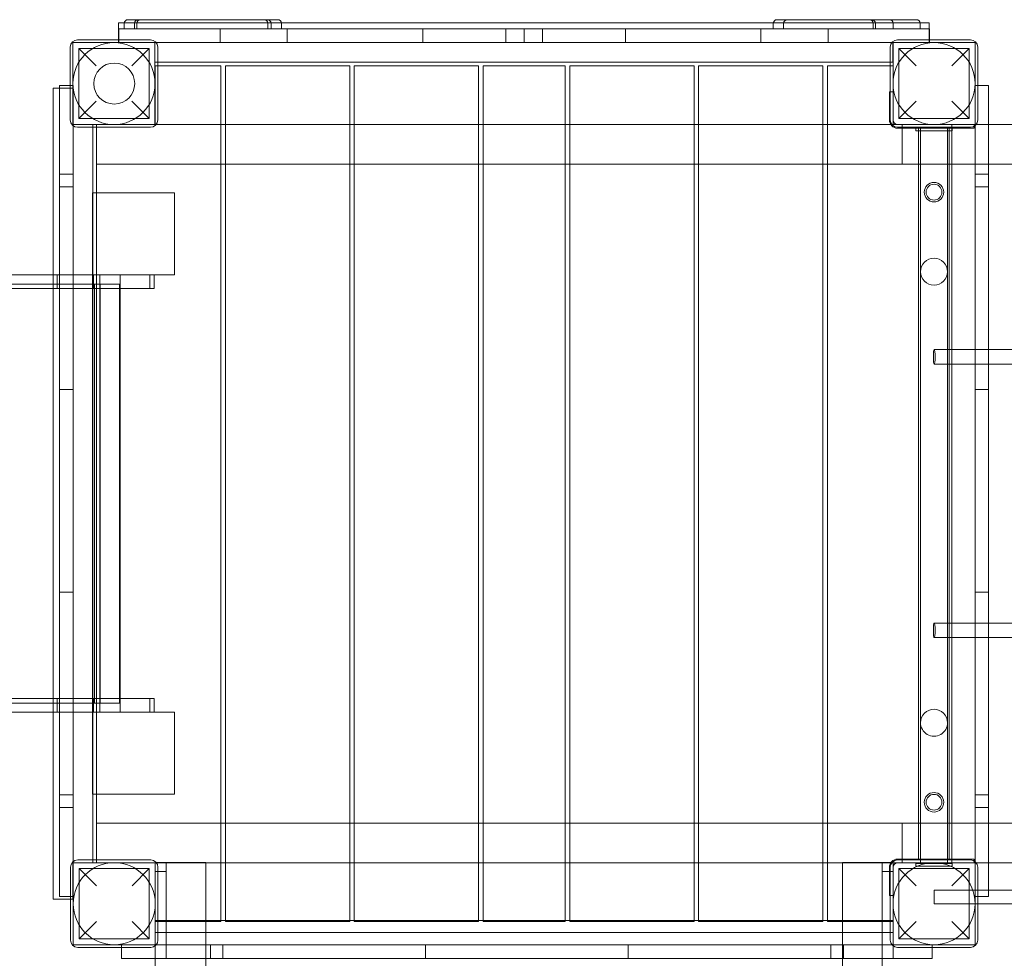
# Model space of a CAD drawing. Units: millimetres. Extents: x -5337 to 8220, y -7116 to 5707.
# Drawn here: x -552 to 529, y 2198 to 3228 of the extents above; entities that cross this region are included whole.
import ezdxf

# ---------------------------------------------------------------- set-up
doc = ezdxf.new("R2010")
doc.units = ezdxf.units.MM

# ---------------------------------------------------------------- blocks, each defined once
blk = doc.blocks.new('A$C47970718')
at = {"color": 0, "linetype": 'Continuous', "lineweight": 0}
for p, q in [((-8372.1, 835.3), (-9262.1, 835.3)), ((-9262.1, 835.3), (-9262.1, 816.8)), ((-9255.9, 828.8), (-9255.9, 834.8)), ((-9244.5, 828.8), (-9244.5, 834.8)), ((-9242, 828.8), (-9242, 834.8)), ((-9098.1, 828.8), (-9098.1, 834.8)), ((-9094.5, 828.8), (-9094.5, 834.8)), ((-9083.1, 828.8), (-9083.1, 834.8)), ((-8543.3, 828.8), (-8543.3, 834.8)), ((-8531.9, 828.8), (-8531.9, 834.8)), ((-8433.7, 828.8), (-8433.7, 834.8)), ((-8431.2, 828.8), (-8431.2, 834.8)), ((-8411.7, 828.8), (-8411.7, 834.8)), ((-8381.9, 828.8), (-8381.9, 834.8)), ((-8372.1, 828.8), (-8372.1, 835.3)), ((-9261.8, 828.8), (-9150.6, 828.8)), ((-9261.8, 828.8), (-9261.8, 816.8)), ((-9150.6, 828.8), (-8928.1, 828.8)), ((-9150.6, 828.8), (-9150.6, 813.8)), ((-9076.8, 828.8), (-9076.8, 813.8)), ((-8928.1, 828.8), (-8705.6, 828.8)), ((-8928.1, 828.8), (-8928.1, 813.8)), ((-8836.8, 828.8), (-8836.8, 813.8)), ((-8816.8, 813.8), (-8816.8, 828.8)), ((-8796.8, 828.8), (-8796.8, 813.8)), ((-8705.6, 828.8), (-8483.1, 828.8)), ((-8705.6, 828.8), (-8705.6, 813.8)), ((-8556.8, 828.8), (-8556.8, 813.8)), ((-8483.1, 828.8), (-8371.8, 828.8)), ((-8483.1, 828.8), (-8483.1, 813.8)), ((-8372.1, 813.8), (-8372.1, 828.8)), ((-8371.8, 828.8), (-8371.8, 816.8)), ((-9312.1, 723.8), (-9312.1, 813.8)), ((-9312.1, 813.8), (-9222.1, 813.8)), ((-9227.1, 816.8), (-9307.1, 816.8)), ((-9262.1, 816.8), (-9262.1, 813.8)), ((-9261.8, 816.8), (-9261.8, 813.8)), ((-9220.8, 813.8), (-9261.8, 813.8)), ((-9222.1, 813.8), (-9222.1, 723.8)), ((-9150.6, 813.8), (-9220.8, 813.8)), ((-8928.1, 813.8), (-9150.6, 813.8)), ((-8705.6, 813.8), (-8928.1, 813.8)), ((-8483.1, 813.8), (-8705.6, 813.8)), ((-8413.1, 813.8), (-8483.1, 813.8)), ((-8411.8, 813.8), (-8413.1, 813.8)), ((-8412.1, 792.3), (-8412.1, 813.8)), ((-8412.1, 813.8), (-8372.1, 813.8)), ((-8411.8, 723.8), (-8411.8, 813.8)), ((-8411.8, 813.8), (-8321.8, 813.8)), ((-8326.8, 816.8), (-8406.8, 816.8)), ((-8371.8, 816.8), (-8371.8, 813.8)), ((-8321.8, 813.8), (-8321.8, 723.8)), ((-9315.1, 808.8), (-9315.1, 728.8)), ((-9305.6, 807.3), (-9228.6, 807.3)), ((-9286.6, 788.3), (-9305.6, 807.3)), ((-9305.6, 807.3), (-9305.6, 730.3)), ((-9228.6, 807.3), (-9247.6, 788.3)), ((-9228.6, 807.3), (-9228.6, 730.3)), ((-9219.1, 728.8), (-9219.1, 808.8)), ((-8414.8, 808.8), (-8414.8, 728.8)), ((-8405.3, 807.3), (-8328.3, 807.3)), ((-8386.3, 788.3), (-8405.3, 807.3)), ((-8405.3, 807.3), (-8405.3, 730.3)), ((-8328.3, 807.3), (-8347.3, 788.3)), ((-8328.3, 807.3), (-8328.3, 730.3)), ((-8318.8, 728.8), (-8318.8, 808.8)), ((-9222.1, 792.3), (-9219.1, 792.3)), ((-9219.1, 792.3), (-8414.8, 792.3)), ((-8414.8, 792.3), (-8412.1, 792.3)), ((-9221.8, 723.8), (-9221.8, 788.3)), ((-9221.8, 788.3), (-9219.1, 788.3)), ((-9219.1, 788.3), (-9149.8, 788.3)), ((-9149.8, 788.3), (-9149.8, -149.5)), ((-9144.8, 788.3), (-9144.8, -149.5)), ((-9144.8, 788.3), (-9008.3, 788.3)), ((-9008.3, 788.3), (-9008.3, -149.5)), ((-9003.3, 788.3), (-9003.3, -149.5)), ((-9003.3, 788.3), (-8866.8, 788.3)), ((-8866.8, 788.3), (-8866.8, -149.5)), ((-8861.8, 788.3), (-8861.8, -149.5)), ((-8861.8, 788.3), (-8771.8, 788.3)), ((-8771.8, 788.3), (-8771.8, -149.5)), ((-8766.8, 788.3), (-8766.8, -149.5)), ((-8766.8, 788.3), (-8630.3, 788.3)), ((-8630.3, 788.3), (-8630.3, -149.5)), ((-8625.3, 788.3), (-8625.3, -149.5)), ((-8625.3, 788.3), (-8488.8, 788.3)), ((-8488.8, 788.3), (-8488.8, -149.5)), ((-8483.8, 788.3), (-8483.8, -149.5)), ((-8483.8, 788.3), (-8414.8, 788.3)), ((-8414.8, 788.3), (-8411.8, 788.3)), ((-9333.8, -126.2), (-9333.8, 763.8)), ((-9326.8, 763.8), (-9333.8, 763.8)), ((-9326.8, 761.8), (-9326.8, 766.8)), ((-9315.1, 766.8), (-9326.8, 766.8)), ((-9312.1, 763.8), (-9326.8, 763.8)), ((-9326.8, 761.8), (-9326.8, 660.6)), ((-9311.8, 766.8), (-9315.1, 766.8)), ((-9311.8, 766.8), (-9311.8, 761.8)), ((-9311.8, 761.8), (-9311.8, 722.4)), ((-8415.8, 728.8), (-8415.8, 759.8)), ((-8415.8, 759.8), (-8414.8, 759.8)), ((-8414.8, 759.8), (-8411.8, 759.8)), ((-8318.8, 766.8), (-8321.8, 766.8)), ((-8306.8, 766.8), (-8318.8, 766.8)), ((-8306.8, 766.8), (-8306.8, 761.8)), ((-8306.8, 761.8), (-8306.8, 660.6)), ((-9305.6, 730.3), (-9286.6, 749.3)), ((-9247.6, 749.3), (-9228.6, 730.3)), ((-8405.3, 730.3), (-8386.3, 749.3)), ((-8347.3, 749.3), (-8328.3, 730.3)), ((-9305.6, 730.3), (-9228.6, 730.3)), ((-8405.3, 730.3), (-8328.3, 730.3)), ((-9222.1, 723.8), (-9312.1, 723.8)), ((-9311.8, 722.4), (-9311.8, 660.6)), ((-9307.1, 720.8), (-9227.1, 720.8)), ((-9290.3, 720.8), (-9290.3, 723.8)), ((-9290.3, 648.8), (-9290.3, 720.8)), ((-9286.3, 723.8), (-9221.8, 723.8)), ((-9286.3, 723.8), (-9286.3, 720.8)), ((-9286.3, 720.8), (-9286.3, 648.8)), ((-9149.8, 723.8), (-9221.8, 723.8)), ((-9144.8, 723.8), (-9149.8, 723.8)), ((-9008.3, 723.8), (-9144.8, 723.8)), ((-9003.3, 723.8), (-9008.3, 723.8)), ((-8866.8, 723.8), (-9003.3, 723.8)), ((-8861.8, 723.8), (-8866.8, 723.8)), ((-8771.8, 723.8), (-8861.8, 723.8)), ((-8766.8, 723.8), (-8771.8, 723.8)), ((-8630.3, 723.8), (-8766.8, 723.8)), ((-8625.3, 723.8), (-8630.3, 723.8)), ((-8488.8, 723.8), (-8625.3, 723.8)), ((-8483.8, 723.8), (-8488.8, 723.8)), ((-8411.8, 723.8), (-8483.8, 723.8)), ((-8321.8, 723.8), (-8411.8, 723.8)), ((-8406.8, 720.8), (-8326.8, 720.8)), ((-8401.8, 719.8), (-8406.8, 719.8)), ((-8401.8, 723.8), (-8401.8, 720.8)), ((-8401.8, 720.8), (-8401.8, 680.3)), ((-8322.8, 719.8), (-8401.8, 719.8)), ((-8386.8, 719.8), (-8346.8, 719.8)), ((-8346.8, 719.8), (-8386.8, 719.8)), ((-8386.8, 719.8), (-8386.8, 716.8)), ((-8346.8, 716.8), (-8386.8, 716.8)), ((-8386.8, 716.8), (-8386.8, 716.8)), ((-8386.8, 716.8), (-8346.8, 716.8)), ((-8386.8, 716.8), (-8386.8, 716.8)), ((-8383.7, 680.3), (-8383.7, 719.8)), ((-8381.7, -82.2), (-8381.7, 719.8)), ((-8381.7, 716.8), (-8381.7, 562.3)), ((-8352, -82.2), (-8352, 719.8)), ((-8352, 562.3), (-8352, 716.8)), ((-8350, 680.3), (-8350, 719.8)), ((-8347.3, 723.8), (-8347.3, 680.3)), ((-8346.8, 719.8), (-8346.8, 716.8)), ((-8346.8, 716.8), (-8346.8, 716.8)), ((-8346.8, 716.8), (-8346.8, 716.8)), ((-8322.8, 723.8), (-8322.8, 719.8)), ((-8321.8, 723.8), (-8321.8, 722.6)), ((-8321.8, 723.8), (-8306.8, 723.8)), ((-8321.8, 722.6), (-8321.8, 660.6)), ((-8306.8, 723.8), (-6627.1, 723.8)), ((-9149.8, 680.3), (-9286.3, 680.3)), ((-9144.8, 680.3), (-9149.8, 680.3)), ((-9008.3, 680.3), (-9144.8, 680.3)), ((-9003.3, 680.3), (-9008.3, 680.3)), ((-8866.8, 680.3), (-9003.3, 680.3)), ((-8861.8, 680.3), (-8866.8, 680.3)), ((-8771.8, 680.3), (-8861.8, 680.3)), ((-8766.8, 680.3), (-8771.8, 680.3)), ((-8630.3, 680.3), (-8766.8, 680.3)), ((-8625.3, 680.3), (-8630.3, 680.3)), ((-8488.8, 680.3), (-8625.3, 680.3)), ((-8483.8, 680.3), (-8488.8, 680.3)), ((-8401.8, 680.3), (-8483.8, 680.3)), ((-8401.8, 680.3), (-8321.8, 680.3)), ((-8383.7, -42.7), (-8383.7, 680.3)), ((-8350, 476.8), (-8350, 680.3)), ((-8347.3, 680.3), (-8347.3, 476.8)), ((-8321.8, 680.3), (-8306.8, 680.3)), ((-8306.8, 680.3), (-6627.1, 680.3)), ((-9326.8, 669.3), (-9311.8, 669.3)), ((-9326.8, 655.6), (-9326.8, 660.6)), ((-9311.8, 660.6), (-9311.8, 655.6)), ((-8321.8, 669.3), (-8306.8, 669.3)), ((-8321.8, 655.6), (-8321.8, 660.6)), ((-8306.8, 660.6), (-8306.8, 655.6)), ((-9326.8, 655.6), (-9326.8, 650.6)), ((-9326.8, 655.6), (-9311.8, 655.6)), ((-9326.8, 650.6), (-9326.8, 438.1)), ((-9311.8, 650.6), (-9311.8, 655.6)), ((-9311.8, 650.6), (-9311.8, 438.1)), ((-9200.6, 648.8), (-9290.6, 648.8)), ((-9290.6, 558.8), (-9290.6, 648.8)), ((-9290.3, 558.8), (-9290.3, 648.8)), ((-9286.3, 648.8), (-9286.3, 78.8)), ((-9200.6, 558.8), (-9200.6, 648.8)), ((-8321.8, 655.6), (-8321.8, 650.6)), ((-8321.8, 655.6), (-8306.8, 655.6)), ((-8321.8, 650.6), (-8321.8, 438.1)), ((-8306.8, 650.6), (-8306.8, 655.6)), ((-8306.8, 650.6), (-8306.8, 438.1)), ((-10743, 558.8), (-9333.8, 558.8)), ((-9333.8, 558.8), (-9329.6, 558.8)), ((-9222.9, 558.8), (-9329.6, 558.8)), ((-9329.6, 558.8), (-9329.6, 543.8)), ((-9290.6, 558.8), (-9200.6, 558.8)), ((-9290.6, 558.8), (-9290.6, 543.8)), ((-9290.3, 78.8), (-9290.3, 558.8)), ((-9289.4, 558.8), (-9289.4, 543.8)), ((-9282.5, 558.8), (-9282.5, 543.8)), ((-9260.3, 558.8), (-9260.3, 543.8)), ((-9227.8, 558.8), (-9227.8, 543.8)), ((-9222.9, 558.8), (-9222.9, 543.8)), ((-9222.9, 558.8), (-9222.9, 558.8)), ((-10743, 543.8), (-9333.8, 543.8)), ((-9290.5, 548.8), (-10468.9, 548.8)), ((-9333.8, 543.8), (-9329.6, 543.8)), ((-9290.3, 543.8), (-9329.6, 543.8)), ((-9290.7, 548.8), (-9290.7, 88.8)), ((-9290.6, 548.8), (-9290.6, 88.8)), ((-9290.6, 88.8), (-9290.6, 548.8)), ((-9290.6, 548.8), (-9290.6, 88.8)), ((-9290.6, 548.8), (-9290.6, 88.8)), ((-9290.5, 548.8), (-9290.5, 88.8)), ((-9290.5, 548.8), (-9282.5, 548.8)), ((-9222.9, 543.8), (-9290.3, 543.8)), ((-9288.6, 548.8), (-9288.6, 88.8)), ((-9260.3, 548.8), (-9282.5, 548.8)), ((-9282.5, 548.8), (-9282.5, 543.8)), ((-9282.5, 543.8), (-9282.5, 93.8)), ((-9282.4, 548.8), (-9282.4, 88.8)), ((-9260.9, 548.8), (-9260.9, 88.8)), ((-9260.3, 548.8), (-9260.3, 543.8)), ((-9260.3, 543.8), (-9260.3, 93.8)), ((-8350, 476.8), (-8366.5, 476.8)), ((-8321.8, 476.8), (-8350, 476.8)), ((-8350, 460.9), (-8350, 476.8)), ((-8347.3, 476.8), (-8347.3, 460.8)), ((-8306.8, 476.8), (-8321.8, 476.8)), ((-8272.5, 476.8), (-8306.8, 476.8)), ((-8350, 460.8), (-8366.5, 460.8)), ((-8350, 176.8), (-8350, 460.9)), ((-8321.8, 460.8), (-8350, 460.8)), ((-8347.3, 460.8), (-8347.3, 176.8)), ((-8306.8, 460.8), (-8321.8, 460.8)), ((-8272.5, 460.8), (-8306.8, 460.8)), ((-9326.8, 438.1), (-9326.8, 433.1)), ((-9311.8, 433.1), (-9326.8, 433.1)), ((-9326.8, 428.1), (-9326.8, 433.1)), ((-9311.8, 433.1), (-9311.8, 438.1)), ((-9311.8, 433.1), (-9311.8, 428.1)), ((-8321.8, 438.1), (-8321.8, 433.1)), ((-8306.8, 433.1), (-8321.8, 433.1)), ((-8321.8, 428.1), (-8321.8, 433.1)), ((-8306.8, 433.1), (-8306.8, 438.1)), ((-8306.8, 433.1), (-8306.8, 428.1)), ((-9326.8, 428.1), (-9326.8, 215.6)), ((-9311.8, 428.1), (-9311.8, 215.6)), ((-8321.8, 428.1), (-8321.8, 215.6)), ((-8306.8, 428.1), (-8306.8, 215.6)), ((-9326.8, 210.6), (-9326.8, 215.6)), ((-9326.8, 210.6), (-9326.8, 205.6)), ((-9326.8, 210.6), (-9311.8, 210.6)), ((-9326.8, 205.6), (-9326.8, -6.9)), ((-9311.8, 215.6), (-9311.8, 210.6)), ((-9311.8, 205.6), (-9311.8, 210.6)), ((-9311.8, 205.6), (-9311.8, -6.9)), ((-8321.8, 210.6), (-8321.8, 215.6)), ((-8321.8, 210.6), (-8321.8, 205.6)), ((-8321.8, 210.6), (-8306.8, 210.6)), ((-8321.8, 205.6), (-8321.8, -6.9)), ((-8306.8, 215.6), (-8306.8, 210.6)), ((-8306.8, 205.6), (-8306.8, 210.6)), ((-8306.8, 205.6), (-8306.8, -6.9)), ((-8350, 176.8), (-8366.5, 176.8)), ((-8321.8, 176.8), (-8350, 176.8)), ((-8350, 160.9), (-8350, 176.8)), ((-8347.3, 176.8), (-8347.3, 160.8)), ((-8306.8, 176.8), (-8321.8, 176.8)), ((-8272.5, 176.8), (-8306.8, 176.8)), ((-8350, 160.8), (-8366.5, 160.8)), ((-8350, -42.7), (-8350, 160.9)), ((-8321.8, 160.8), (-8350, 160.8)), ((-8347.3, 160.8), (-8347.3, -42.7)), ((-8306.8, 160.8), (-8321.8, 160.8)), ((-8272.5, 160.8), (-8306.8, 160.8)), ((-10743, 93.8), (-9333.8, 93.8)), ((-10468.9, 88.8), (-9290.5, 88.8)), ((-9333.8, 93.8), (-9329.6, 93.8)), ((-9290.3, 93.8), (-9329.6, 93.8)), ((-9329.6, 78.8), (-9329.6, 93.8)), ((-9290.6, 93.8), (-9290.6, 78.8)), ((-9282.5, 88.8), (-9290.5, 88.8)), ((-9222.9, 93.8), (-9290.3, 93.8)), ((-9289.4, 93.8), (-9289.4, 78.8)), ((-9282.5, 93.8), (-9282.5, 88.8)), ((-9282.5, 78.8), (-9282.5, 93.8)), ((-9282.5, 88.8), (-9260.3, 88.8)), ((-9260.3, 93.8), (-9260.3, 88.8)), ((-9260.3, 78.8), (-9260.3, 93.8)), ((-9227.8, 78.8), (-9227.8, 93.8)), ((-9222.9, 93.8), (-9222.9, 78.8)), ((-10743, 78.8), (-9333.8, 78.8)), ((-9333.8, 78.8), (-9329.6, 78.8)), ((-9290.3, 78.8), (-9329.6, 78.8)), ((-9200.6, 78.8), (-9290.6, 78.8)), ((-9290.6, -11.2), (-9290.6, 78.8)), ((-9222.9, 78.8), (-9290.3, 78.8)), ((-9290.3, -11.2), (-9290.3, 78.8)), ((-9286.3, 78.8), (-9286.3, 78.8)), ((-9286.3, 78.8), (-9286.3, -11.2)), ((-9200.6, -11.2), (-9200.6, 78.8)), ((-8381.7, 67.3), (-8381.7, -87.2)), ((-8352, -87.2), (-8352, 67.3)), ((-9326.8, -6.9), (-9326.8, -11.9)), ((-9311.8, -11.9), (-9311.8, -6.9)), ((-8321.8, -6.9), (-8321.8, -11.9)), ((-8306.8, -11.9), (-8306.8, -6.9)), ((-9311.8, -11.9), (-9326.8, -11.9)), ((-9326.8, -16.9), (-9326.8, -11.9)), ((-9326.8, -16.9), (-9326.8, -118.2)), ((-9311.8, -11.9), (-9311.8, -16.9)), ((-9311.8, -16.9), (-9311.8, -84.9)), ((-9290.6, -11.2), (-9200.6, -11.2)), ((-9290.3, -83.2), (-9290.3, -11.2)), ((-9286.3, -11.2), (-9286.3, -83.2)), ((-8306.8, -11.9), (-8321.8, -11.9)), ((-8321.8, -16.9), (-8321.8, -11.9)), ((-8321.8, -16.9), (-8321.8, -84.9)), ((-8306.8, -11.9), (-8306.8, -16.9)), ((-8306.8, -16.9), (-8306.8, -116.2)), ((-9326.8, -25.7), (-9311.8, -25.7)), ((-8321.8, -25.7), (-8306.8, -25.7)), ((-9149.8, -42.7), (-9286.3, -42.7)), ((-9144.8, -42.7), (-9149.8, -42.7)), ((-9008.3, -42.7), (-9144.8, -42.7)), ((-9003.3, -42.7), (-9008.3, -42.7)), ((-8866.8, -42.7), (-9003.3, -42.7)), ((-8861.8, -42.7), (-8866.8, -42.7)), ((-8771.8, -42.7), (-8861.8, -42.7)), ((-8766.8, -42.7), (-8771.8, -42.7)), ((-8630.3, -42.7), (-8766.8, -42.7)), ((-8625.3, -42.7), (-8630.3, -42.7)), ((-8488.8, -42.7), (-8625.3, -42.7)), ((-8483.8, -42.7), (-8488.8, -42.7)), ((-8401.8, -42.7), (-8483.8, -42.7)), ((-8401.8, -42.7), (-8321.8, -42.7)), ((-8401.8, -42.7), (-8401.8, -83.2)), ((-8383.7, -82.2), (-8383.7, -42.7)), ((-8350, -82.2), (-8350, -42.7)), ((-8347.3, -42.7), (-8347.3, -86.2)), ((-8321.8, -42.7), (-8306.8, -42.7)), ((-8306.8, -42.7), (-6627.1, -42.7)), ((-9312.1, -86.2), (-9312.1, -126.2)), ((-9290.3, -86.2), (-9312.1, -86.2)), ((-9311.8, -84.9), (-9311.8, -86.2)), ((-9311.8, -176.2), (-9311.8, -86.2)), ((-9311.8, -86.2), (-9221.8, -86.2)), ((-9226.8, -83.2), (-9306.8, -83.2)), ((-9290.3, -86.2), (-9290.3, -83.2)), ((-9286.3, -83.2), (-9286.3, -86.2)), ((-9221.8, -86.2), (-9221.8, -85.9)), ((-9209.8, -85.9), (-9221.8, -85.9)), ((-9221.8, -86.2), (-9221.8, -176.2)), ((-9149.8, -86.2), (-9221.8, -86.2)), ((-9209.8, -95.9), (-9209.8, -85.9)), ((-9166.3, -85.9), (-9209.8, -85.9)), ((-9209.8, -85.9), (-9209.8, -95.9)), ((-9166.3, -85.9), (-9166.3, -1975.9)), ((-9144.8, -86.2), (-9149.8, -86.2)), ((-9008.3, -86.2), (-9144.8, -86.2)), ((-9003.3, -86.2), (-9008.3, -86.2)), ((-8866.8, -86.2), (-9003.3, -86.2)), ((-8861.8, -86.2), (-8866.8, -86.2)), ((-8771.8, -86.2), (-8861.8, -86.2)), ((-8766.8, -86.2), (-8771.8, -86.2)), ((-8630.3, -86.2), (-8766.8, -86.2)), ((-8625.3, -86.2), (-8630.3, -86.2)), ((-8488.8, -86.2), (-8625.3, -86.2)), ((-8483.8, -86.2), (-8488.8, -86.2)), ((-8411.8, -86.2), (-8483.8, -86.2)), ((-8467.3, -85.9), (-8423.8, -85.9)), ((-8467.3, -85.9), (-8467.3, -1975.9)), ((-8423.8, -85.9), (-8411.8, -85.9)), ((-8411.8, -86.2), (-8411.8, -85.9)), ((-8411.8, -176.2), (-8411.8, -86.2)), ((-8411.8, -86.2), (-8321.8, -86.2)), ((-8401.8, -82.2), (-8406.8, -82.2)), ((-8326.8, -83.2), (-8406.8, -83.2)), ((-8322.8, -82.2), (-8401.8, -82.2)), ((-8401.8, -83.2), (-8401.8, -86.2)), ((-8322.8, -86.2), (-8322.8, -82.2)), ((-8321.8, -84.9), (-8321.8, -86.2)), ((-8321.8, -86.2), (-8321.8, -176.2)), ((-8321.8, -86.2), (-8306.8, -86.2)), ((-8306.8, -86.2), (-6627.1, -86.2)), ((-9314.8, -91.2), (-9314.8, -171.2)), ((-9305.3, -92.7), (-9228.3, -92.7)), ((-9286.3, -111.7), (-9305.3, -92.7)), ((-9305.3, -92.7), (-9305.3, -169.7)), ((-9228.3, -92.7), (-9247.3, -111.7)), ((-9228.3, -92.7), (-9228.3, -169.7)), ((-9218.8, -95.9), (-9221.8, -95.9)), ((-9218.8, -171.2), (-9218.8, -91.2)), ((-9209.8, -95.9), (-9218.8, -95.9)), ((-9209.8, -95.9), (-9209.8, -144)), ((-8423.8, -95.9), (-8423.8, -144)), ((-8415.8, -95.9), (-8423.8, -95.9)), ((-8415.8, -91.2), (-8415.8, -122.2)), ((-8411.8, -95.9), (-8415.8, -95.9)), ((-8414.8, -91.2), (-8414.8, -171.2)), ((-8405.3, -92.7), (-8328.3, -92.7)), ((-8386.3, -111.7), (-8405.3, -92.7)), ((-8405.3, -92.7), (-8405.3, -169.7)), ((-8346.8, -87.2), (-8386.8, -87.2)), ((-8386.8, -87.2), (-8386.8, -87.2)), ((-8386.8, -87.2), (-8346.8, -87.2)), ((-8386.8, -90.2), (-8386.8, -87.2)), ((-8386.8, -87.2), (-8386.8, -87.2)), ((-8386.8, -90.2), (-8346.8, -90.2)), ((-8346.8, -90.2), (-8386.8, -90.2)), ((-8328.3, -92.7), (-8347.3, -111.7)), ((-8346.8, -87.2), (-8346.8, -87.2)), ((-8346.8, -90.2), (-8346.8, -87.2)), ((-8346.8, -87.2), (-8346.8, -87.2)), ((-8328.3, -92.7), (-8328.3, -169.7)), ((-8318.8, -171.2), (-8318.8, -91.2)), ((-9326.8, -123.2), (-9326.8, -118.2)), ((-8318.8, -116.2), (-8366.8, -116.2)), ((-8366.8, -131.2), (-8366.8, -116.2)), ((-8066.8, -116.2), (-8318.8, -116.2)), ((-8306.8, -116.2), (-8306.8, -118.2)), ((-8306.8, -118.2), (-8306.8, -123.2)), ((-9314.8, -126.2), (-9333.8, -126.2)), ((-9326.8, -123.2), (-9314.8, -123.2)), ((-9314.8, -123.2), (-9311.8, -123.2)), ((-9312.1, -126.2), (-9314.8, -126.2)), ((-8415.8, -122.2), (-8414.8, -122.2)), ((-8414.8, -122.2), (-8411.8, -122.2)), ((-8321.8, -123.2), (-8306.8, -123.2)), ((-8366.8, -131.2), (-8318.8, -131.2)), ((-8318.8, -131.2), (-8066.8, -131.2)), ((-9305.3, -169.7), (-9286.3, -150.7)), ((-9247.3, -150.7), (-9228.3, -169.7)), ((-9209.8, -149.5), (-9221.8, -149.5)), ((-9221.8, -150.7), (-9149.8, -150.7)), ((-9209.8, -144), (-9209.8, -176.2)), ((-8423.8, -149.5), (-9209.8, -149.5)), ((-9149.8, -149.5), (-9149.8, -150.7)), ((-9144.8, -149.5), (-9144.8, -150.7)), ((-9144.8, -150.7), (-9008.3, -150.7)), ((-9008.3, -149.5), (-9008.3, -150.7)), ((-9003.3, -149.5), (-9003.3, -150.7)), ((-9003.3, -150.7), (-8866.8, -150.7)), ((-8866.8, -149.5), (-8866.8, -150.7)), ((-8861.8, -149.5), (-8861.8, -150.7)), ((-8861.8, -150.7), (-8771.8, -150.7)), ((-8771.8, -149.5), (-8771.8, -150.7)), ((-8766.8, -149.5), (-8766.8, -150.7)), ((-8766.8, -150.7), (-8630.3, -150.7)), ((-8630.3, -149.5), (-8630.3, -150.7)), ((-8625.3, -149.5), (-8625.3, -150.7)), ((-8625.3, -150.7), (-8488.8, -150.7)), ((-8488.8, -149.5), (-8488.8, -150.7)), ((-8483.8, -149.5), (-8483.8, -150.7)), ((-8483.8, -150.7), (-8411.8, -150.7)), ((-8423.8, -144), (-8423.8, -176.2)), ((-8411.8, -149.5), (-8423.8, -149.5)), ((-8405.3, -169.7), (-8386.3, -150.7)), ((-8347.3, -150.7), (-8328.3, -169.7)), ((-9305.3, -169.7), (-9228.3, -169.7)), ((-8411.8, -162.8), (-9221.8, -162.8)), ((-8405.3, -169.7), (-8328.3, -169.7)), ((-9221.8, -176.2), (-9311.8, -176.2)), ((-9306.8, -179.2), (-9226.8, -179.2)), ((-9258.8, -176.2), (-9258.8, -179.2)), ((-9258.8, -179.2), (-9258.8, -191.2)), ((-9221.8, -191.2), (-9221.8, -176.2)), ((-9220.6, -176.2), (-9221.8, -176.2)), ((-9152.6, -176.2), (-9220.6, -176.2)), ((-9209.8, -176.2), (-9209.8, -191.2)), ((-9161.3, -176.2), (-9161.3, -191.2)), ((-9152.6, -176.2), (-9147.6, -176.2)), ((-9142.6, -176.2), (-9147.6, -176.2)), ((-9147.6, -191.2), (-9147.6, -176.2)), ((-8930.1, -176.2), (-9142.6, -176.2)), ((-8925.1, -176.2), (-8930.1, -176.2)), ((-8925.1, -176.2), (-8920.1, -176.2)), ((-8925.1, -176.2), (-8925.1, -191.2)), ((-8707.6, -176.2), (-8920.1, -176.2)), ((-8707.6, -176.2), (-8702.6, -176.2)), ((-8697.6, -176.2), (-8702.6, -176.2)), ((-8702.6, -191.2), (-8702.6, -176.2)), ((-8485.1, -176.2), (-8697.6, -176.2)), ((-8480.1, -176.2), (-8485.1, -176.2)), ((-8480.1, -176.2), (-8475.1, -176.2)), ((-8480.1, -176.2), (-8480.1, -191.2)), ((-8413.1, -176.2), (-8475.1, -176.2)), ((-8466.3, -176.2), (-8466.3, -191.2)), ((-8423.8, -176.2), (-8423.8, -191.2)), ((-8411.8, -176.2), (-8413.1, -176.2)), ((-8411.8, -191.2), (-8411.8, -176.2)), ((-8321.8, -176.2), (-8411.8, -176.2)), ((-8406.8, -179.2), (-8326.8, -179.2)), ((-8368.8, -179.2), (-8368.8, -176.2)), ((-8368.8, -191.2), (-8368.8, -179.2)), ((-9253.8, -191.2), (-9258.8, -191.2)), ((-9152.6, -191.2), (-9253.8, -191.2)), ((-9221.8, -1865.9), (-9221.8, -191.2)), ((-9147.6, -191.2), (-9152.6, -191.2)), ((-9147.6, -191.2), (-9142.6, -191.2)), ((-8930.1, -191.2), (-9142.6, -191.2)), ((-8930.1, -191.2), (-8925.1, -191.2)), ((-8920.1, -191.2), (-8925.1, -191.2)), ((-8707.6, -191.2), (-8920.1, -191.2)), ((-8702.6, -191.2), (-8707.6, -191.2)), ((-8702.6, -191.2), (-8697.6, -191.2)), ((-8485.1, -191.2), (-8697.6, -191.2)), ((-8485.1, -191.2), (-8480.1, -191.2)), ((-8475.1, -191.2), (-8480.1, -191.2)), ((-8373.8, -191.2), (-8475.1, -191.2)), ((-8423.8, -191.2), (-8423.8, -1865.9)), ((-8368.8, -191.2), (-8373.8, -191.2))]:
    blk.add_line(p, q, dxfattribs=at)
for centre, radius in [((-9267.1, 768.8), 45), ((-8366.8, 768.8), 45), ((-9266.8, 768.8), 22.5), ((-8366.8, 649.6), 10.7), ((-8366.8, 649.6), 8.65), ((-8366.8, -19.9), 10.7), ((-8366.8, -19.9), 8.65), ((-9266.8, -131.2), 45), ((-8366.8, -131.2), 45)]:
    blk.add_circle(centre, radius, dxfattribs=at)
for centre, radius, start, end in [((-9251.9, 834.8), 4, 172.8196, 180), ((-9251.9, 834.8), 4, 90, 172.8196), ((-9240.5, 834.8), 4, 90, 180), ((-9238, 834.8), 4, 90, 180), ((-9102.1, 834.8), 4, 360, 90), ((-9098.5, 834.8), 4, 7.1804, 90), ((-9098.5, 834.8), 4, 0, 7.1804), ((-9087.1, 834.8), 4, 7.1804, 90), ((-9087.1, 834.8), 4, 0, 7.1804), ((-8539.3, 834.8), 4, 172.8196, 180), ((-8539.3, 834.8), 4, 90, 172.8196), ((-8527.9, 834.8), 4, 90, 180), ((-8437.7, 834.8), 4, 360, 90), ((-8435.2, 834.8), 4, 360, 90), ((-8415.7, 834.8), 4, 360, 90), ((-8385.9, 834.8), 4, 7.1804, 90), ((-8385.9, 834.8), 4, 0, 7.1804), ((-9307.1, 808.8), 8, 90, 180), ((-9227.1, 808.8), 8, 0, 90), ((-8406.8, 808.8), 8, 90, 180), ((-8326.8, 808.8), 8, 0, 90), ((-9307.1, 728.8), 8, 180, 270), ((-9227.1, 728.8), 8, 270, 0), ((-8406.8, 728.8), 9, 180, 270), ((-8406.8, 728.8), 8, 180, 270), ((-8406.8, 728.8), 5, 180, 270), ((-8326.8, 728.8), 8, 270, 0), ((-8366.8, 562.3), 14.8, 359.9986, 179.9986), ((-8366.8, 562.3), 14.8, 179.9986, 359.9986), ((-8366.8, 67.3), 14.8, 0.0014, 180.0014), ((-8366.8, 67.3), 14.8, 180.0014, 0.0014), ((-9306.8, -91.2), 8, 90, 180), ((-9226.8, -91.2), 8, 0, 90), ((-8406.8, -91.2), 9, 90, 180), ((-8406.8, -91.2), 8, 90, 180), ((-8406.8, -91.2), 5, 90, 180), ((-8326.8, -91.2), 8, 0, 90), ((-9306.8, -171.2), 8, 180, 270), ((-9226.8, -171.2), 8, 270, 0), ((-8406.8, -171.2), 8, 180, 270), ((-8326.8, -171.2), 8, 270, 0)]:
    blk.add_arc(centre, radius, start, end, dxfattribs=at)
for centre, major_axis, ratio, start_param, end_param in [((-8366.8, 719.8), (20, 0), 0.000063, 0, 3.141593), ((-8366.8, 719.8), (-20, 0), 0.000063, 0, 3.141593), ((-8366.5, 468.8), (0, -8), 0.121869, -4.712389, 1.570796), ((-8366.5, 168.8), (0, -8), 0.121869, -4.712389, 1.570796), ((-8423.8, -1030.9), (0, -2630), 0, -1.938331, -1.93426), ((-8366.8, -87.2), (-20, 0), 0.000063, 0, 3.141593), ((-8366.8, -87.2), (20, 0), 0.000063, 0, 3.141593)]:
    blk.add_ellipse(centre, major_axis=major_axis, ratio=ratio, start_param=start_param, end_param=end_param, dxfattribs=at)
at = {"color": 0, "linetype": 'Continuous', "lineweight": 0, "extrusion": (0, 0, -1)}
for centre, major_axis, ratio, start_param, end_param in [((-8366.8, 716.8), (-20, 0), 0.000063, 0, 3.141593), ((-8366.8, 716.8), (20, 0), 0.000063, 0, 3.141593), ((-8423.8, -1030.9), (0, 2630), 0, -1.207333, -1.203262), ((-8366.8, -90.2), (20, 0), 0.000063, 0, 3.141593), ((-8366.8, -90.2), (-20, 0), 0.000063, 0, 3.141593)]:
    blk.add_ellipse(centre, major_axis=major_axis, ratio=ratio, start_param=start_param, end_param=end_param, dxfattribs=at)
at = {"color": 0, "linetype": 'Continuous', "lineweight": 0}
for points, knots in [([(-9251.9, 838.8), (-9251.9, 838.8), (-9251.9, 838.8), (-9251.8, 838.8), (-9251.4, 838.8), (-9250.6, 838.8), (-9250.3, 838.8), (-9249.3, 838.8), (-9248.7, 838.8), (-9246.8, 838.8), (-9245.6, 838.8), (-9242.5, 838.8), (-9241.1, 838.8), (-9237.2, 838.8), (-9234.7, 838.8), (-9229.6, 838.8), (-9227.7, 838.8), (-9223.6, 838.8), (-9221.4, 838.8), (-9216.1, 838.8), (-9213, 838.8), (-9206.3, 838.8), (-9202.7, 838.8), (-9194.2, 838.8), (-9189.3, 838.8), (-9178.3, 838.8), (-9172.3, 838.8), (-9160.1, 838.8), (-9153.8, 838.8), (-9138.2, 838.8), (-9129.2, 838.8), (-9118.6, 838.8), (-9116.2, 838.8), (-9114, 838.8)], [-282.828112, -282.828112, -282.828112, -282.828112, -280.231583, -280.231583, -238.042871, -238.042871, -215.231841, -215.231841, -192.420812, -192.420812, -169.873212, -169.873212, -155.592709, -155.592709, -141.312206, -141.312206, -134.468314, -134.468314, -127.624423, -127.624423, -118.511434, -118.511434, -107.558762, -107.558762, -91.71901, -91.71901, -71.054176, -71.054176, -48.0483, -48.0483, -11.238898, -11.238898, 0, 0, 0, 0]), ([(-9114, 838.8), (-9110, 838.8), (-9106.9, 838.8), (-9101.7, 838.8), (-9100.1, 838.8), (-9098.7, 838.8), (-9098.5, 838.8), (-9098.5, 838.8)], [-655.987505, -655.987505, -655.987505, -655.987505, -636.192494, -636.192494, -612.80037, -612.80037, -599.13973, -599.13973, -599.13973, -599.13973]), ([(-9098.5, 838.8), (-9097.5, 838.8), (-9096.7, 838.8), (-9093.6, 838.8), (-9092, 838.8), (-9089.4, 838.8), (-9088.5, 838.8), (-9087.3, 838.8), (-9087.1, 838.8), (-9087.1, 838.8)], [-365.074452, -365.074452, -365.074452, -365.074452, -358.352052, -358.352052, -337.765534, -337.765534, -312.874097, -312.874097, -282.828112, -282.828112, -282.828112, -282.828112]), ([(-8539.3, 838.8), (-8539.3, 838.8), (-8539, 838.8), (-8537.8, 838.8), (-8536.2, 838.8), (-8532.6, 838.8), (-8530.7, 838.8), (-8525.9, 838.8), (-8523.1, 838.8), (-8514, 838.8), (-8506.9, 838.8), (-8494.2, 838.8), (-8490.1, 838.8), (-8481.7, 838.8), (-8477.3, 838.8), (-8467.3, 838.8), (-8461.5, 838.8), (-8451, 838.8), (-8446.2, 838.8), (-8436.6, 838.8), (-8431.8, 838.8), (-8424, 838.8), (-8421.1, 838.8), (-8415.4, 838.8), (-8412.7, 838.8), (-8406.9, 838.8), (-8403.9, 838.8), (-8398.6, 838.8), (-8396.5, 838.8), (-8392.4, 838.8), (-8390.8, 838.8), (-8388.2, 838.8), (-8387.3, 838.8), (-8386.1, 838.8), (-8385.8, 838.8), (-8385.9, 838.8)], [-599.13973, -599.13973, -599.13973, -599.13973, -585.150459, -585.150459, -558.156942, -558.156942, -536.814722, -536.814722, -515.472501, -515.472501, -481.324949, -481.324949, -466.713631, -466.713631, -452.102312, -452.102312, -434.165336, -434.165336, -419.815754, -419.815754, -405.466173, -405.466173, -396.30592, -396.30592, -387.145667, -387.145667, -373.929003, -373.929003, -358.352052, -358.352052, -337.765534, -337.765534, -312.874097, -312.874097, -282.828112, -282.828112, -282.828112, -282.828112]), ([(-8381.7, 716.8), (-8381.7, 716.8), (-8381.6, 716.8), (-8381.6, 716.8), (-8381.5, 716.8), (-8381.3, 716.8), (-8381.2, 716.8), (-8380.9, 716.8), (-8380.7, 716.8), (-8380.4, 716.8), (-8380.2, 716.8), (-8379.7, 716.8), (-8379.4, 716.8), (-8378.9, 716.8), (-8378.6, 716.8), (-8378, 716.8), (-8377.6, 716.8), (-8377, 716.8), (-8376.6, 716.8), (-8375.9, 716.8), (-8375.5, 716.8), (-8374.7, 716.8), (-8374.2, 716.8), (-8373.4, 716.8), (-8372.9, 716.8), (-8372.1, 716.8), (-8371.6, 716.8), (-8370.7, 716.8), (-8370.2, 716.8), (-8369.2, 716.8), (-8368.7, 716.8), (-8367.8, 716.8), (-8367.3, 716.8), (-8366.8, 716.8)], [65.983068, 65.983068, 65.983068, 65.983068, 67.357905, 67.357905, 68.732741, 68.732741, 70.107578, 70.107578, 71.482414, 71.482414, 72.85711, 72.85711, 74.231807, 74.231807, 75.606503, 75.606503, 76.981199, 76.981199, 78.355754, 78.355754, 79.730308, 79.730308, 81.104863, 81.104863, 82.479418, 82.479418, 83.853866, 83.853866, 85.228314, 85.228314, 86.602762, 86.602762, 87.97721, 87.97721, 87.97721, 87.97721]), ([(-8366.8, 716.8), (-8366.4, 716.8), (-8365.9, 716.8), (-8364.9, 716.8), (-8364.4, 716.8), (-8363.4, 716.8), (-8362.9, 716.8), (-8362, 716.8), (-8361.6, 716.8), (-8360.7, 716.8), (-8360.3, 716.8), (-8359.4, 716.8), (-8359, 716.8), (-8358.2, 716.8), (-8357.8, 716.8), (-8357, 716.8), (-8356.6, 716.8), (-8356, 716.8), (-8355.7, 716.8), (-8355, 716.8), (-8354.7, 716.8), (-8354.2, 716.8), (-8353.9, 716.8), (-8353.5, 716.8), (-8353.3, 716.8), (-8352.9, 716.8), (-8352.8, 716.8), (-8352.5, 716.8), (-8352.4, 716.8), (-8352.2, 716.8), (-8352.1, 716.8), (-8352, 716.8), (-8352, 716.8), (-8352, 716.8)], [0, 0, 0, 0, 1.374448, 1.374448, 2.748896, 2.748896, 4.123344, 4.123344, 5.497792, 5.497792, 6.872347, 6.872347, 8.246902, 8.246902, 9.621456, 9.621456, 10.996011, 10.996011, 12.370707, 12.370707, 13.745403, 13.745403, 15.1201, 15.1201, 16.494796, 16.494796, 17.869632, 17.869632, 19.244469, 19.244469, 20.619305, 20.619305, 21.994142, 21.994142, 21.994142, 21.994142]), ([(-8381.7, -87.2), (-8381.7, -87.2), (-8381.6, -87.2), (-8381.6, -87.2), (-8381.5, -87.2), (-8381.3, -87.2), (-8381.2, -87.2), (-8380.9, -87.2), (-8380.7, -87.2), (-8380.4, -87.2), (-8380.2, -87.2), (-8379.7, -87.2), (-8379.4, -87.2), (-8378.9, -87.2), (-8378.6, -87.2), (-8378, -87.2), (-8377.6, -87.2), (-8377, -87.2), (-8376.6, -87.2), (-8375.9, -87.2), (-8375.5, -87.2), (-8374.7, -87.2), (-8374.2, -87.2), (-8373.4, -87.2), (-8372.9, -87.2), (-8372.1, -87.2), (-8371.6, -87.2), (-8370.7, -87.2), (-8370.2, -87.2), (-8369.2, -87.2), (-8368.7, -87.2), (-8367.8, -87.2), (-8367.3, -87.2), (-8366.8, -87.2)], [65.983068, 65.983068, 65.983068, 65.983068, 67.357905, 67.357905, 68.732741, 68.732741, 70.107578, 70.107578, 71.482414, 71.482414, 72.85711, 72.85711, 74.231807, 74.231807, 75.606503, 75.606503, 76.981199, 76.981199, 78.355754, 78.355754, 79.730308, 79.730308, 81.104863, 81.104863, 82.479418, 82.479418, 83.853866, 83.853866, 85.228314, 85.228314, 86.602762, 86.602762, 87.97721, 87.97721, 87.97721, 87.97721]), ([(-8366.8, -87.2), (-8366.4, -87.2), (-8365.9, -87.2), (-8364.9, -87.2), (-8364.4, -87.2), (-8363.4, -87.2), (-8362.9, -87.2), (-8362, -87.2), (-8361.6, -87.2), (-8360.7, -87.2), (-8360.3, -87.2), (-8359.4, -87.2), (-8359, -87.2), (-8358.2, -87.2), (-8357.8, -87.2), (-8357, -87.2), (-8356.6, -87.2), (-8356, -87.2), (-8355.7, -87.2), (-8355, -87.2), (-8354.7, -87.2), (-8354.2, -87.2), (-8353.9, -87.2), (-8353.5, -87.2), (-8353.3, -87.2), (-8352.9, -87.2), (-8352.8, -87.2), (-8352.5, -87.2), (-8352.4, -87.2), (-8352.2, -87.2), (-8352.1, -87.2), (-8352, -87.2), (-8352, -87.2), (-8352, -87.2)], [0, 0, 0, 0, 1.374448, 1.374448, 2.748896, 2.748896, 4.123344, 4.123344, 5.497792, 5.497792, 6.872347, 6.872347, 8.246902, 8.246902, 9.621456, 9.621456, 10.996011, 10.996011, 12.370707, 12.370707, 13.745403, 13.745403, 15.1201, 15.1201, 16.494796, 16.494796, 17.869632, 17.869632, 19.244469, 19.244469, 20.619305, 20.619305, 21.994142, 21.994142, 21.994142, 21.994142])]:
    blk.add_open_spline(points, degree=3, knots=knots, dxfattribs=at)

msp = doc.modelspace()

# ---------------------------------------------------------------- block references
msp.add_blockref('A$C47970718', (8819, 2389.6))

doc.saveas('drawing.dxf')
